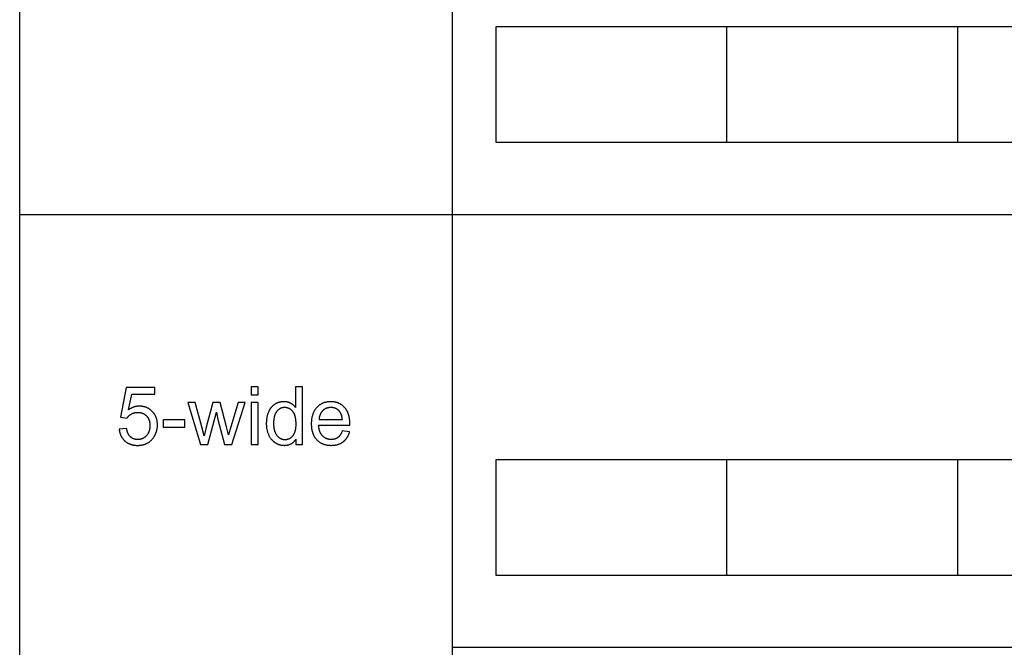
# Model space of a CAD drawing. Units: millimetres. Extents: x 0 to 54000, y 0 to 18000.
# Drawn here: x 27000 to 33826, y 9000 to 13350 of the extents above; entities that cross this region are included whole.
import ezdxf

# ---------------------------------------------------------------- set-up
doc = ezdxf.new("R2010")
doc.units = ezdxf.units.MM
doc.header["$MEASUREMENT"] = 0
for name, color, linetype, true_color in [('- TAB', 4, 'Continuous', 0x00ffff), ('- TITLES', 7, 'Continuous', 0x7fffbf), ('2D DRAWING', 2, 'Continuous', 0xffff00)]:
    doc.layers.add(name, color=color, linetype=linetype, true_color=true_color)

msp = doc.modelspace()

# ---------------------------------------------------------------- linework, layer by layer
at = {"layer": '- TAB'}
for points in [[(27000, 0), (27000, 18000)], [(30000, 0), (30000, 16500)], [(27000, 12000), (30000, 12000)], [(30000, 12000), (54000, 12000)], [(30000, 9000), (54000, 9000)]]:
    msp.add_lwpolyline(points, dxfattribs=at)
at = {"layer": '- TITLES'}
for points in [[(27737.3, 10800.5), (27698.6, 10595.2)], [(27936.1, 10800.5), (27737.3, 10800.5)], [(27936.1, 10753.6), (27936.1, 10800.5)], [(28652.7, 10806), (28603.6, 10806)], [(28603.6, 10806), (28603.6, 10749.5)], [(28652.7, 10749.5), (28652.7, 10806)], [(28960.8, 10806), (28912, 10806)], [(28912, 10806), (28912, 10662.6)], [(28960.8, 10406.3), (28960.8, 10806)], [(27755.1, 10646.2), (27776.6, 10753.6)], [(27776.6, 10753.6), (27936.1, 10753.6)], [(28603.6, 10749.5), (28652.7, 10749.5)], [(27689.9, 10511), (27690.2, 10507.8), (27690.6, 10504.7), (27691.1, 10501.7), (27691.6, 10498.7), (27692.2, 10495.7), (27692.8, 10492.7), (27693.5, 10489.8), (27694.2, 10487), (27695, 10484.2), (27695.9, 10481.4), (27696.8, 10478.6), (27697.7, 10475.9), (27698.8, 10473.3), (27699.9, 10470.6), (27701, 10468), (27702.2, 10465.5), (27703.5, 10463), (27704.8, 10460.5), (27706.2, 10458.1), (27707.6, 10455.7), (27709.1, 10453.3), (27710.6, 10451), (27712.2, 10448.7), (27713.9, 10446.5), (27715.6, 10444.3), (27717.4, 10442.1), (27719.2, 10440), (27721.1, 10437.9), (27723.1, 10435.9), (27725.1, 10433.9), (27727.2, 10431.9), (27729.3, 10430), (27731.5, 10428.1), (27733.7, 10426.3), (27735.9, 10424.5), (27738.2, 10422.8), (27740.6, 10421.2), (27742.9, 10419.6), (27745.3, 10418.1), (27747.8, 10416.6), (27750.3, 10415.2), (27752.8, 10413.9), (27755.4, 10412.6), (27758, 10411.4), (27760.6, 10410.2), (27763.3, 10409.1), (27766, 10408.1), (27768.8, 10407.1), (27771.6, 10406.1), (27774.4, 10405.3), (27777.3, 10404.5), (27780.2, 10403.7), (27783.2, 10403), (27786.2, 10402.4), (27789.2, 10401.8), (27792.3, 10401.3), (27795.4, 10400.9), (27798.6, 10400.5), (27801.8, 10400.2), (27805, 10399.9), (27808.3, 10399.7), (27811.6, 10399.6), (27814.9, 10399.5), (27818.3, 10399.4), (27822.5, 10399.5), (27826.5, 10399.6), (27830.5, 10399.9), (27834.5, 10400.2), (27838.4, 10400.6), (27842.3, 10401.1), (27846.1, 10401.8), (27849.8, 10402.5), (27853.5, 10403.3), (27857.2, 10404.2), (27860.7, 10405.2), (27864.3, 10406.3), (27867.7, 10407.4), (27871.2, 10408.7), (27874.5, 10410.1), (27877.8, 10411.6), (27881.1, 10413.1), (27884.3, 10414.8), (27887.4, 10416.5), (27890.5, 10418.4), (27893.5, 10420.3), (27896.5, 10422.4), (27899.4, 10424.5), (27902.3, 10426.7), (27905.1, 10429.1), (27907.9, 10431.5), (27910.6, 10434), (27913.2, 10436.6), (27915.8, 10439.3), (27918.4, 10442.1), (27920.9, 10445), (27923.3, 10448), (27925.2, 10450.5), (27927.1, 10453), (27928.9, 10455.5), (27930.7, 10458.1), (27932.4, 10460.7), (27934, 10463.3), (27935.6, 10466), (27937.1, 10468.7), (27938.6, 10471.4), (27940, 10474.1), (27941.3, 10476.9), (27942.6, 10479.7), (27943.8, 10482.5), (27944.9, 10485.4), (27946, 10488.3), (27947, 10491.2), (27948, 10494.1), (27948.9, 10497.1), (27949.7, 10500.1), (27950.5, 10503.1), (27951.2, 10506.2), (27951.8, 10509.3), (27952.4, 10512.4), (27952.9, 10515.6), (27953.4, 10518.7), (27953.8, 10521.9), (27954.2, 10525.2), (27954.4, 10528.4), (27954.6, 10531.7), (27954.8, 10535), (27954.9, 10538.4), (27954.9, 10541.8), (27954.9, 10545.3), (27954.8, 10548.8), (27954.6, 10552.3), (27954.4, 10555.7), (27954, 10559.1), (27953.7, 10562.4), (27953.2, 10565.7), (27952.7, 10569), (27952.1, 10572.2), (27951.4, 10575.4), (27950.7, 10578.5), (27949.9, 10581.6), (27949, 10584.6), (27948, 10587.7), (27947, 10590.6), (27945.9, 10593.6), (27944.8, 10596.5), (27943.5, 10599.3), (27942.2, 10602.1), (27940.9, 10604.9), (27939.4, 10607.6), (27937.9, 10610.3), (27936.3, 10613), (27934.7, 10615.6), (27933, 10618.2), (27931.2, 10620.7), (27929.3, 10623.2), (27927.4, 10625.6), (27925.4, 10628), (27923.3, 10630.4), (27921.1, 10632.7), (27918.9, 10635), (27916.7, 10637.2), (27914.4, 10639.4), (27912, 10641.5), (27909.7, 10643.5), (27907.3, 10645.5), (27904.9, 10647.3), (27902.4, 10649.1), (27899.9, 10650.9), (27897.4, 10652.5), (27894.8, 10654.1), (27892.3, 10655.7), (27889.6, 10657.1), (27887, 10658.5), (27884.3, 10659.8), (27881.6, 10661), (27878.9, 10662.2), (27876.1, 10663.3), (27873.3, 10664.3), (27870.4, 10665.3), (27867.6, 10666.2), (27864.6, 10667), (27861.7, 10667.7), (27858.7, 10668.4), (27855.7, 10669), (27852.7, 10669.5), (27849.6, 10670), (27846.6, 10670.4), (27843.4, 10670.7), (27840.3, 10671), (27837.1, 10671.1), (27833.8, 10671.2), (27830.6, 10671.3), (27828.1, 10671.3), (27825.7, 10671.2), (27823.2, 10671.1), (27820.8, 10670.9), (27818.3, 10670.7), (27815.9, 10670.4), (27813.5, 10670.1), (27811, 10669.7), (27808.6, 10669.3), (27806.2, 10668.8), (27803.8, 10668.3), (27801.4, 10667.8), (27799.1, 10667.1), (27796.7, 10666.5), (27794.3, 10665.8), (27791.9, 10665), (27789.6, 10664.2), (27787.2, 10663.3), (27784.9, 10662.4), (27782.6, 10661.5), (27780.2, 10660.5), (27777.9, 10659.4), (27775.6, 10658.3), (27773.3, 10657.2), (27771, 10656), (27768.7, 10654.7), (27764.1, 10652.1), (27759.6, 10649.2), (27755.1, 10646.2)], [(28215.6, 10695.8), (28164.9, 10695.8)], [(28164.9, 10695.8), (28253.5, 10406.3)], [(28278.9, 10466.5), (28261.7, 10528.7), (28215.6, 10695.8)], [(28339.9, 10695.8), (28293.8, 10526.2)], [(28390.4, 10695.8), (28339.9, 10695.8)], [(28448.2, 10472.5), (28433.7, 10527.9), (28390.4, 10695.8)], [(28514.4, 10695.8), (28464.8, 10528.4), (28448.2, 10472.5)], [(28471.6, 10406.3), (28562.2, 10695.8)], [(28562.2, 10695.8), (28514.4, 10695.8)], [(28652.7, 10695.8), (28603.6, 10695.8)], [(28603.6, 10695.8), (28603.6, 10406.3)], [(28652.7, 10406.3), (28652.7, 10695.8)], [(28912, 10662.6), (28910.3, 10664.7), (28908.7, 10666.9), (28906.9, 10669), (28905.1, 10671), (28903.2, 10673), (28901.3, 10674.9), (28899.3, 10676.8), (28897.3, 10678.6), (28895.1, 10680.4), (28893, 10682.1), (28890.8, 10683.8), (28888.5, 10685.4), (28886.1, 10686.9), (28883.7, 10688.5), (28881.2, 10689.9), (28878.7, 10691.3), (28876.1, 10692.7), (28873.5, 10693.9), (28870.8, 10695.1), (28868.1, 10696.2), (28865.4, 10697.1), (28862.6, 10698.1), (28859.7, 10698.9), (28856.8, 10699.6), (28853.9, 10700.3), (28850.9, 10700.8), (28847.9, 10701.3), (28844.8, 10701.7), (28841.7, 10702), (28838.5, 10702.2), (28835.3, 10702.3), (28832.1, 10702.4), (28827.7, 10702.3), (28823.3, 10702.1), (28818.9, 10701.7), (28816.8, 10701.5), (28814.7, 10701.2), (28812.5, 10700.9), (28810.4, 10700.5), (28808.3, 10700.1), (28806.3, 10699.7), (28804.2, 10699.3), (28802.1, 10698.8), (28800.1, 10698.2), (28798.1, 10697.7), (28796.1, 10697.1), (28794.1, 10696.4), (28792.1, 10695.7), (28790.1, 10695), (28788.1, 10694.3), (28786.2, 10693.5), (28784.3, 10692.6), (28782.3, 10691.8), (28780.4, 10690.9), (28778.5, 10689.9), (28776.7, 10689), (28774.8, 10688), (28772.9, 10686.9), (28771.1, 10685.8), (28769.3, 10684.7), (28767.5, 10683.6), (28765.7, 10682.4), (28763.9, 10681.1), (28762.2, 10679.9), (28760.5, 10678.6), (28758.8, 10677.3), (28757.1, 10675.9), (28755.5, 10674.5), (28753.9, 10673.1), (28752.4, 10671.7), (28750.8, 10670.2), (28749.3, 10668.7), (28747.8, 10667.1), (28746.4, 10665.5), (28744.9, 10663.9), (28743.5, 10662.3), (28742.2, 10660.6), (28740.8, 10658.9), (28739.5, 10657.2), (28738.2, 10655.4), (28737, 10653.6), (28735.8, 10651.8), (28734.6, 10649.9), (28733.4, 10648), (28732.2, 10646.1), (28731.1, 10644.1), (28730, 10642.1), (28728, 10638), (28726, 10633.8), (28724.1, 10629.4), (28722.4, 10625), (28720.7, 10620.5), (28719.2, 10615.9), (28717.8, 10611.3), (28716.5, 10606.6), (28715.3, 10601.8), (28714.2, 10597), (28713.3, 10592.1), (28712.4, 10587.2), (28711.7, 10582.1), (28711.1, 10577.1), (28710.6, 10571.9), (28710.2, 10566.7), (28709.9, 10561.5), (28709.7, 10556.2), (28709.7, 10550.8), (28709.7, 10545.2), (28709.9, 10539.8), (28710.2, 10534.5), (28710.7, 10529.2), (28711.2, 10524), (28711.9, 10518.9), (28712.7, 10513.8), (28713.7, 10508.9), (28714.7, 10504), (28715.9, 10499.2), (28717.2, 10494.5), (28718.6, 10489.8), (28720.2, 10485.3), (28721.9, 10480.8), (28723.7, 10476.4), (28725.6, 10472.1), (28727.7, 10467.9), (28729.8, 10463.8), (28732.1, 10459.8), (28734.4, 10455.9), (28736.9, 10452.2), (28739.4, 10448.6), (28742.1, 10445.1), (28743.4, 10443.3), (28744.8, 10441.7), (28746.3, 10440), (28747.7, 10438.4), (28749.2, 10436.8), (28750.7, 10435.2), (28752.2, 10433.7), (28753.7, 10432.2), (28755.3, 10430.7), (28756.9, 10429.3), (28758.5, 10427.9), (28760.2, 10426.5), (28761.8, 10425.1), (28763.5, 10423.8), (28765.3, 10422.5), (28767, 10421.2), (28768.8, 10420), (28770.6, 10418.8), (28774.3, 10416.5), (28776.1, 10415.4), (28778, 10414.3), (28779.8, 10413.3), (28781.7, 10412.3), (28783.6, 10411.4), (28785.5, 10410.4), (28787.4, 10409.6), (28789.3, 10408.7), (28791.2, 10407.9), (28793.2, 10407.2), (28795.1, 10406.4), (28797.1, 10405.7), (28799.1, 10405.1), (28801, 10404.5), (28803, 10403.9), (28805, 10403.4), (28807.1, 10402.9), (28809.1, 10402.4), (28811.1, 10402), (28813.2, 10401.6), (28815.2, 10401.2), (28817.3, 10400.9), (28819.4, 10400.6), (28821.5, 10400.4), (28823.6, 10400.2), (28825.7, 10400), (28827.8, 10399.9), (28830, 10399.8), (28834.3, 10399.7), (28837.6, 10399.7), (28840.9, 10399.9), (28844.1, 10400.1), (28847.2, 10400.4), (28850.3, 10400.8), (28853.4, 10401.2), (28856.4, 10401.8), (28859.4, 10402.4), (28862.3, 10403.1), (28865.1, 10403.9), (28868, 10404.8), (28870.7, 10405.8), (28873.4, 10406.8), (28876.1, 10408), (28878.7, 10409.2), (28881.2, 10410.5), (28883.7, 10411.9), (28886.2, 10413.3), (28888.6, 10414.9), (28891, 10416.5), (28893.3, 10418.3), (28895.5, 10420.1), (28897.7, 10422), (28899.9, 10423.9), (28902, 10426), (28904, 10428.1), (28906, 10430.4), (28908, 10432.7), (28909.9, 10435.1), (28911.7, 10437.6), (28913.5, 10440.1), (28915.3, 10442.8)], [(29288.3, 10538.5), (29288.5, 10551.6), (29288.4, 10560.4), (29288, 10569), (29287.6, 10573.2), (29287.2, 10577.3), (29286.8, 10581.4), (29286.2, 10585.4), (29285.6, 10589.4), (29284.9, 10593.3), (29284.2, 10597.1), (29283.4, 10600.8), (29282.5, 10604.5), (29281.5, 10608.2), (29280.4, 10611.7), (29279.3, 10615.2), (29278.1, 10618.7), (29276.9, 10622.1), (29275.6, 10625.4), (29274.2, 10628.7), (29272.7, 10631.8), (29271.1, 10635), (29269.5, 10638), (29267.8, 10641), (29266.1, 10644), (29264.2, 10646.9), (29262.3, 10649.7), (29260.3, 10652.4), (29258.3, 10655.1), (29256.2, 10657.8), (29254, 10660.3), (29251.7, 10662.8), (29249.4, 10665.3), (29247, 10667.6), (29244.6, 10669.9), (29242.2, 10672.1), (29239.7, 10674.2), (29237.2, 10676.3), (29234.6, 10678.2), (29232, 10680.1), (29229.3, 10681.9), (29226.6, 10683.7), (29223.9, 10685.3), (29221.1, 10686.9), (29218.3, 10688.4), (29215.4, 10689.9), (29212.5, 10691.2), (29209.6, 10692.5), (29206.6, 10693.7), (29203.6, 10694.8), (29200.5, 10695.8), (29197.4, 10696.8), (29194.3, 10697.7), (29191.1, 10698.5), (29187.8, 10699.2), (29184.5, 10699.9), (29181.2, 10700.5), (29177.9, 10701), (29174.5, 10701.4), (29171, 10701.7), (29167.5, 10702), (29164, 10702.2), (29160.4, 10702.3), (29156.8, 10702.4), (29153.1, 10702.3), (29149.4, 10702.2), (29145.8, 10702), (29142.2, 10701.7), (29138.6, 10701.4), (29135.1, 10700.9), (29131.7, 10700.4), (29128.2, 10699.8), (29124.9, 10699.2), (29121.5, 10698.4), (29118.2, 10697.6), (29115, 10696.7), (29111.8, 10695.7), (29108.6, 10694.6), (29105.5, 10693.5), (29102.4, 10692.3), (29099.4, 10691), (29096.4, 10689.6), (29093.5, 10688.1), (29090.6, 10686.6), (29087.7, 10685), (29084.9, 10683.3), (29082.2, 10681.5), (29079.4, 10679.7), (29076.8, 10677.7), (29074.1, 10675.7), (29071.5, 10673.6), (29069, 10671.5), (29066.5, 10669.2), (29064, 10666.9), (29061.6, 10664.5), (29059.2, 10662), (29056.9, 10659.5), (29054.7, 10656.8), (29052.5, 10654.2), (29050.4, 10651.4), (29048.4, 10648.6), (29046.4, 10645.7), (29044.6, 10642.8), (29042.8, 10639.8), (29041, 10636.7), (29039.4, 10633.6), (29037.8, 10630.4), (29036.3, 10627.1), (29034.9, 10623.8), (29033.5, 10620.4), (29032.2, 10617), (29031, 10613.5), (29029.9, 10609.9), (29028.8, 10606.3), (29027.8, 10602.6), (29026.9, 10598.8), (29026, 10595), (29025.3, 10591.1), (29024.6, 10587.1), (29023.9, 10583.1), (29023.4, 10579), (29022.9, 10574.8), (29022.5, 10570.6), (29022.2, 10566.3), (29021.9, 10562), (29021.7, 10557.6), (29021.6, 10548.6), (29021.7, 10539.9), (29021.9, 10535.6), (29022.2, 10531.4), (29022.5, 10527.3), (29022.9, 10523.2), (29023.4, 10519.2), (29023.9, 10515.2), (29024.5, 10511.3), (29025.2, 10507.5), (29026, 10503.8), (29026.8, 10500), (29027.7, 10496.4), (29028.7, 10492.8), (29029.8, 10489.3), (29030.9, 10485.8), (29032.1, 10482.4), (29033.4, 10479.1), (29034.7, 10475.8), (29036.1, 10472.6), (29037.6, 10469.5), (29039.2, 10466.4), (29040.8, 10463.3), (29042.5, 10460.4), (29044.3, 10457.5), (29046.2, 10454.6), (29048.1, 10451.8), (29050.1, 10449.1), (29052.2, 10446.4), (29054.3, 10443.8), (29056.5, 10441.3), (29058.8, 10438.8), (29061.2, 10436.4), (29063.6, 10434.1), (29066, 10431.8), (29068.5, 10429.7), (29071.1, 10427.6), (29073.7, 10425.5), (29076.4, 10423.6), (29079.1, 10421.7), (29081.8, 10419.9), (29084.6, 10418.2), (29087.5, 10416.6), (29090.4, 10415), (29093.4, 10413.5), (29096.4, 10412.1), (29099.5, 10410.7), (29102.6, 10409.5), (29105.8, 10408.3), (29109, 10407.2), (29112.3, 10406.2), (29115.6, 10405.2), (29119, 10404.3), (29122.4, 10403.5), (29125.9, 10402.8), (29129.4, 10402.2), (29133, 10401.6), (29136.7, 10401.1), (29140.4, 10400.7), (29144.1, 10400.3), (29147.9, 10400), (29151.7, 10399.9), (29155.6, 10399.7), (29159.6, 10399.7), (29165.8, 10399.8), (29171.9, 10400.1), (29177.8, 10400.6), (29180.8, 10400.9), (29183.7, 10401.2), (29186.5, 10401.6), (29189.3, 10402.1), (29192.1, 10402.6), (29194.9, 10403.2), (29197.6, 10403.8), (29200.3, 10404.4), (29202.9, 10405.1), (29205.5, 10405.8), (29208.1, 10406.6), (29210.6, 10407.5), (29213.1, 10408.4), (29215.6, 10409.3), (29218, 10410.3), (29220.4, 10411.3), (29222.8, 10412.4), (29225.1, 10413.5), (29227.4, 10414.7), (29229.7, 10415.9), (29231.9, 10417.2), (29234.1, 10418.5), (29236.2, 10419.9), (29238.3, 10421.3), (29240.4, 10422.7), (29242.5, 10424.2), (29244.5, 10425.8), (29246.4, 10427.4), (29248.4, 10429), (29250.2, 10430.7), (29252.1, 10432.4), (29253.9, 10434.1), (29255.7, 10435.9), (29257.4, 10437.8), (29259.1, 10439.6), (29260.7, 10441.5), (29262.3, 10443.5), (29263.9, 10445.4), (29265.4, 10447.5), (29266.9, 10449.5), (29268.4, 10451.6), (29269.8, 10453.8), (29271.2, 10455.9), (29272.5, 10458.2), (29273.8, 10460.4), (29275, 10462.7), (29276.2, 10465), (29277.4, 10467.4), (29278.5, 10469.8), (29279.6, 10472.3), (29280.7, 10474.7), (29281.7, 10477.3), (29282.6, 10479.8), (29283.6, 10482.4), (29284.5, 10485.1), (29285.3, 10487.8), (29286.9, 10493.2)], [(29236.7, 10578.8), (29236.3, 10583.3), (29235.7, 10587.7), (29235.1, 10591.9), (29234.3, 10596), (29233.5, 10599.9), (29232.6, 10603.7), (29231.6, 10607.3), (29231, 10609.1), (29230.5, 10610.8), (29229.9, 10612.5), (29229.2, 10614.2), (29228.6, 10615.8), (29227.9, 10617.4), (29227.3, 10618.9), (29226.6, 10620.5), (29225.8, 10621.9), (29225.1, 10623.4), (29224.3, 10624.8), (29223.5, 10626.2), (29222.7, 10627.5), (29221.8, 10628.8), (29220.9, 10630.1), (29220, 10631.3), (29219.1, 10632.5), (29218.2, 10633.7), (29216.7, 10635.4), (29215.2, 10637.1), (29213.7, 10638.7), (29212.1, 10640.3), (29210.5, 10641.8), (29208.9, 10643.3), (29207.3, 10644.7), (29205.6, 10646.1), (29203.9, 10647.4), (29202.2, 10648.6), (29200.4, 10649.8), (29198.6, 10650.9), (29196.8, 10652), (29195, 10653), (29193.1, 10654), (29191.3, 10654.9), (29189.3, 10655.8), (29187.4, 10656.6), (29185.4, 10657.3), (29183.4, 10658), (29181.4, 10658.7), (29179.4, 10659.2), (29177.3, 10659.8), (29175.2, 10660.2), (29173.1, 10660.7), (29170.9, 10661), (29168.7, 10661.3), (29166.5, 10661.6), (29164.3, 10661.8), (29162, 10661.9), (29159.7, 10662), (29157.4, 10662), (29155.3, 10662), (29153.2, 10661.9), (29151.1, 10661.8), (29149.1, 10661.7), (29147.1, 10661.5), (29145.1, 10661.2), (29143.1, 10660.9), (29141.1, 10660.6), (29139.2, 10660.2), (29137.3, 10659.8), (29135.4, 10659.3), (29133.5, 10658.8), (29131.7, 10658.3), (29129.9, 10657.7), (29128, 10657), (29126.3, 10656.4), (29124.5, 10655.6), (29122.8, 10654.8), (29121, 10654), (29119.3, 10653.2), (29117.6, 10652.3), (29116, 10651.3), (29114.3, 10650.3), (29112.7, 10649.3), (29111.1, 10648.2), (29109.5, 10647.1), (29108, 10645.9), (29106.5, 10644.7), (29104.9, 10643.4), (29103.5, 10642.1), (29102, 10640.8), (29100.5, 10639.4), (29099.1, 10637.9), (29097.7, 10636.5), (29096.4, 10635), (29095.1, 10633.5), (29093.8, 10631.9), (29092.6, 10630.4), (29091.4, 10628.7), (29090.3, 10627.1), (29089.2, 10625.4), (29088.1, 10623.7), (29087.1, 10622), (29086.1, 10620.3), (29085.2, 10618.5), (29084.3, 10616.7), (29083.5, 10614.8), (29082.6, 10612.9), (29081.9, 10611), (29081.1, 10609.1), (29080.4, 10607.1), (29079.8, 10605.1), (29079.2, 10603.1), (29078.6, 10601), (29078, 10599), (29077.5, 10596.8), (29077.1, 10594.7), (29076.7, 10592.5), (29076.3, 10590.3), (29076, 10588.1), (29075.7, 10585.8), (29075.4, 10583.5), (29075.2, 10581.2), (29075, 10578.8)], [(27698.6, 10595.2), (27744.7, 10589.2)], [(27744.7, 10589.2), (27746.1, 10591.3), (27747.6, 10593.4), (27749.1, 10595.4), (27750.7, 10597.4), (27752.3, 10599.3), (27754, 10601.2), (27755.8, 10603), (27757.7, 10604.8), (27759.6, 10606.5), (27761.5, 10608.2), (27763.6, 10609.8), (27765.7, 10611.4), (27767.8, 10612.9), (27770.1, 10614.4), (27772.3, 10615.8), (27774.7, 10617.2), (27777.1, 10618.5), (27779.5, 10619.7), (27782, 10620.8), (27784.5, 10621.9), (27787.1, 10622.8), (27789.7, 10623.7), (27792.3, 10624.5), (27794.9, 10625.2), (27797.6, 10625.9), (27800.4, 10626.4), (27803.1, 10626.9), (27805.9, 10627.3), (27808.8, 10627.5), (27811.6, 10627.8), (27814.6, 10627.9), (27817.5, 10627.9), (27819.9, 10627.9), (27822.2, 10627.8), (27824.5, 10627.7), (27826.8, 10627.5), (27829.1, 10627.3), (27831.3, 10627.1), (27833.5, 10626.8), (27835.7, 10626.4), (27837.8, 10626), (27839.9, 10625.6), (27842, 10625.1), (27844.1, 10624.5), (27846.1, 10623.9), (27848.1, 10623.3), (27850.1, 10622.6), (27852, 10621.9), (27853.9, 10621.1), (27855.8, 10620.2), (27857.7, 10619.4), (27859.5, 10618.4), (27861.3, 10617.5), (27863.1, 10616.5), (27864.8, 10615.4), (27866.6, 10614.3), (27868.2, 10613.1), (27869.9, 10611.9), (27871.5, 10610.7), (27873.1, 10609.3), (27874.7, 10608), (27876.3, 10606.6), (27877.8, 10605.2), (27879.3, 10603.7), (27880.7, 10602.1), (27882.1, 10600.6), (27883.5, 10599), (27884.8, 10597.3), (27886.1, 10595.6), (27887.3, 10593.9), (27888.5, 10592.2), (27889.6, 10590.4), (27890.7, 10588.6), (27891.7, 10586.8), (27892.7, 10584.9), (27893.6, 10583), (27894.5, 10581), (27895.4, 10579), (27896.2, 10577), (27897, 10575), (27897.7, 10572.9), (27898.3, 10570.8), (27899, 10568.6), (27899.5, 10566.4), (27900.1, 10564.2), (27900.5, 10561.9), (27901, 10559.6), (27901.4, 10557.3), (27901.7, 10554.9), (27902, 10552.5), (27902.3, 10550.1), (27902.5, 10547.6), (27902.6, 10545.1), (27902.8, 10542.6), (27902.8, 10540), (27902.8, 10537.4), (27902.8, 10534.7), (27902.8, 10531.9), (27902.6, 10529.3), (27902.5, 10526.6), (27902.2, 10524), (27902, 10521.5), (27901.7, 10518.9), (27901.3, 10516.4), (27900.9, 10513.9), (27900.5, 10511.5), (27899.9, 10509.1), (27899.4, 10506.7), (27898.8, 10504.4), (27898.2, 10502.1), (27897.5, 10499.8), (27896.7, 10497.6), (27895.9, 10495.4), (27895.1, 10493.2), (27894.2, 10491.1), (27893.3, 10489), (27892.3, 10486.9), (27891.2, 10484.9), (27890.2, 10482.9), (27889, 10481), (27887.9, 10479), (27886.6, 10477.1), (27885.4, 10475.3), (27884.1, 10473.5), (27882.7, 10471.7), (27881.3, 10469.9), (27879.8, 10468.2), (27878.3, 10466.5), (27876.8, 10464.9), (27875.2, 10463.3), (27873.6, 10461.7), (27872, 10460.2), (27870.4, 10458.8), (27868.7, 10457.4), (27867, 10456.1), (27865.4, 10454.8), (27863.6, 10453.6), (27861.9, 10452.4), (27860.1, 10451.3), (27858.4, 10450.2), (27856.6, 10449.2), (27854.7, 10448.2), (27852.9, 10447.3), (27851, 10446.5), (27849.2, 10445.7), (27847.2, 10444.9), (27845.3, 10444.2), (27843.4, 10443.5), (27841.4, 10442.9), (27839.4, 10442.4), (27837.4, 10441.9), (27835.4, 10441.5), (27833.3, 10441.1), (27831.2, 10440.7), (27829.1, 10440.4), (27827, 10440.2), (27824.9, 10440), (27822.7, 10439.9), (27820.5, 10439.8), (27818.3, 10439.8), (27816.5, 10439.8), (27814.7, 10439.9), (27812.9, 10440), (27811.1, 10440.1), (27809.3, 10440.3), (27807.6, 10440.5), (27805.8, 10440.7), (27804.1, 10441), (27802.4, 10441.3), (27800.8, 10441.6), (27799.1, 10442), (27797.4, 10442.5), (27795.8, 10442.9), (27794.2, 10443.4), (27792.6, 10444), (27791, 10444.5), (27789.5, 10445.1), (27787.9, 10445.8), (27786.4, 10446.5), (27784.9, 10447.2), (27783.4, 10447.9), (27781.9, 10448.7), (27780.4, 10449.6), (27779, 10450.4), (27777.6, 10451.4), (27776.1, 10452.3), (27774.7, 10453.3), (27773.4, 10454.3), (27772, 10455.4), (27770.7, 10456.4), (27769.3, 10457.6), (27768, 10458.7), (27766.7, 10459.9), (27765.5, 10461.2), (27764.2, 10462.5), (27763, 10463.8), (27761.9, 10465.1), (27760.7, 10466.5), (27759.6, 10467.9), (27758.5, 10469.4), (27757.5, 10470.9), (27756.5, 10472.4), (27755.5, 10474), (27754.5, 10475.6), (27753.6, 10477.2), (27752.7, 10478.9), (27751.8, 10480.6), (27750.9, 10482.4), (27750.1, 10484.1), (27749.3, 10486), (27748.6, 10487.8), (27747.9, 10489.7), (27747.2, 10491.7), (27746.5, 10493.6), (27745.8, 10495.6), (27745.2, 10497.7), (27744.7, 10499.7), (27744.1, 10501.9), (27743.1, 10506.2), (27742.2, 10510.7), (27741.4, 10515.3)], [(28304.8, 10406.3), (28363.4, 10629)], [(28363.4, 10629), (28374.6, 10579.7)], [(28374.6, 10579.7), (28420.6, 10406.3)], [(27741.4, 10515.3), (27689.9, 10511)], [(28145.8, 10575.6), (27995, 10575.6)], [(27995, 10575.6), (27995, 10526.2)], [(27995, 10526.2), (28145.8, 10526.2)], [(28145.8, 10526.2), (28145.8, 10575.6)], [(28293.8, 10526.2), (28278.9, 10466.5)], [(29236.2, 10499.5), (29234.8, 10495.7), (29233.3, 10492), (29231.7, 10488.4), (29230.1, 10485), (29228.4, 10481.7), (29226.7, 10478.6), (29224.9, 10475.5), (29224, 10474.1), (29223, 10472.6), (29222.1, 10471.2), (29221.1, 10469.9), (29220.1, 10468.5), (29219.1, 10467.3), (29218.1, 10466), (29217.1, 10464.8), (29216, 10463.6), (29215, 10462.4), (29213.9, 10461.3), (29212.8, 10460.2), (29211.7, 10459.1), (29210.6, 10458), (29209.4, 10457), (29208.3, 10456.1), (29207.1, 10455.1), (29205.9, 10454.2), (29204.7, 10453.4), (29203.5, 10452.5), (29202.3, 10451.7), (29201, 10450.9), (29199.8, 10450.2), (29198.5, 10449.4), (29197.2, 10448.7), (29195.9, 10448), (29194.6, 10447.4), (29193.2, 10446.8), (29191.9, 10446.2), (29190.5, 10445.6), (29189.1, 10445.1), (29187.7, 10444.5), (29186.3, 10444.1), (29184.9, 10443.6), (29183.4, 10443.2), (29181.9, 10442.8), (29180.5, 10442.4), (29179, 10442.1), (29177.5, 10441.7), (29175.9, 10441.4), (29174.4, 10441.2), (29172.8, 10440.9), (29171.3, 10440.7), (29169.7, 10440.6), (29168.1, 10440.4), (29166.5, 10440.3), (29163.2, 10440.1), (29159.8, 10440.1), (29157.6, 10440.1), (29155.3, 10440.2), (29153.1, 10440.3), (29151, 10440.5), (29148.8, 10440.7), (29146.7, 10441), (29144.5, 10441.3), (29142.5, 10441.6), (29140.4, 10442.1), (29138.3, 10442.5), (29136.3, 10443.1), (29134.3, 10443.6), (29132.3, 10444.2), (29130.4, 10444.9), (29128.5, 10445.6), (29126.6, 10446.4), (29124.7, 10447.2), (29122.8, 10448.1), (29121, 10449), (29119.2, 10450), (29117.4, 10451), (29115.6, 10452), (29113.9, 10453.2), (29112.2, 10454.3), (29110.5, 10455.5), (29108.8, 10456.8), (29107.2, 10458.1), (29105.6, 10459.5), (29104, 10460.9), (29102.4, 10462.3), (29100.8, 10463.9), (29099.3, 10465.4), (29097.8, 10467), (29096.4, 10468.7), (29094.9, 10470.4), (29093.6, 10472.1), (29092.2, 10473.9), (29091, 10475.7), (29089.7, 10477.6), (29088.5, 10479.5), (29087.4, 10481.5), (29086.2, 10483.5), (29085.2, 10485.5), (29084.1, 10487.6), (29083.1, 10489.7), (29082.2, 10491.9), (29081.3, 10494.1), (29080.4, 10496.4), (29079.6, 10498.7), (29078.8, 10501), (29078.1, 10503.4), (29077.4, 10505.8), (29076.7, 10508.3), (29076.1, 10510.9), (29075.5, 10513.4), (29075, 10516), (29074.5, 10518.7), (29074.1, 10521.4), (29073.3, 10526.9), (29072.7, 10532.6), (29072.3, 10538.5)], [(29072.3, 10538.5), (29288.3, 10538.5)], [(29075, 10578.8), (29236.7, 10578.8)], [(29286.9, 10493.2), (29236.2, 10499.5)], [(28253.5, 10406.3), (28304.8, 10406.3)], [(28420.6, 10406.3), (28471.6, 10406.3)], [(28603.6, 10406.3), (28652.7, 10406.3)], [(28915.3, 10442.8), (28915.3, 10406.3)], [(28915.3, 10406.3), (28960.8, 10406.3)]]:
    msp.add_lwpolyline(points, dxfattribs=at)
msp.add_lwpolyline([(28760.1, 10550.8), (28760.2, 10543.9), (28760.5, 10537.3), (28760.9, 10530.9), (28761.6, 10524.7), (28762, 10521.7), (28762.4, 10518.7), (28762.9, 10515.8), (28763.4, 10513), (28764, 10510.2), (28764.6, 10507.5), (28765.3, 10504.8), (28766, 10502.2), (28766.7, 10499.6), (28767.5, 10497.1), (28768.4, 10494.6), (28769.3, 10492.2), (28770.2, 10489.9), (28771.2, 10487.6), (28772.2, 10485.3), (28773.3, 10483.1), (28774.4, 10481), (28775.6, 10478.9), (28776.8, 10476.9), (28778.1, 10474.9), (28779.4, 10473), (28780.7, 10471.2), (28782.1, 10469.3), (28783.6, 10467.6), (28785, 10465.9), (28786.5, 10464.3), (28788, 10462.7), (28789.6, 10461.1), (28791.1, 10459.7), (28792.6, 10458.2), (28794.2, 10456.9), (28795.8, 10455.6), (28797.4, 10454.3), (28799, 10453.1), (28800.7, 10451.9), (28802.3, 10450.8), (28804, 10449.8), (28805.7, 10448.8), (28807.4, 10447.8), (28809.1, 10446.9), (28810.9, 10446.1), (28812.6, 10445.3), (28814.4, 10444.6), (28816.2, 10443.9), (28818, 10443.3), (28819.8, 10442.7), (28821.6, 10442.2), (28823.5, 10441.8), (28825.4, 10441.4), (28827.2, 10441), (28829.1, 10440.7), (28831.1, 10440.5), (28833, 10440.3), (28835, 10440.2), (28836.9, 10440.1), (28838.9, 10440.1), (28840.9, 10440.1), (28842.9, 10440.2), (28844.9, 10440.3), (28846.8, 10440.5), (28848.7, 10440.7), (28850.6, 10441), (28852.5, 10441.3), (28854.4, 10441.7), (28856.2, 10442.1), (28858.1, 10442.6), (28859.9, 10443.2), (28861.7, 10443.8), (28863.5, 10444.4), (28865.2, 10445.1), (28866.9, 10445.8), (28868.7, 10446.6), (28870.4, 10447.5), (28872, 10448.4), (28873.7, 10449.3), (28875.3, 10450.3), (28877, 10451.4), (28878.6, 10452.5), (28880.2, 10453.7), (28881.7, 10454.9), (28883.3, 10456.1), (28884.8, 10457.4), (28886.3, 10458.8), (28887.8, 10460.2), (28889.3, 10461.7), (28890.7, 10463.2), (28892.2, 10464.8), (28893.6, 10466.4), (28895, 10468), (28896.3, 10469.8), (28897.6, 10471.5), (28898.8, 10473.4), (28900.1, 10475.3), (28901.2, 10477.2), (28902.3, 10479.2), (28903.4, 10481.3), (28904.5, 10483.4), (28905.4, 10485.5), (28906.4, 10487.7), (28907.3, 10490), (28908.1, 10492.3), (28909, 10494.7), (28909.7, 10497.1), (28910.4, 10499.6), (28911.1, 10502.1), (28911.8, 10504.7), (28912.4, 10507.4), (28912.9, 10510.1), (28913.4, 10512.8), (28913.9, 10515.6), (28914.7, 10521.4), (28915.3, 10527.4), (28915.7, 10533.6), (28916, 10540), (28916.1, 10546.7), (28916, 10554), (28915.7, 10561), (28915.3, 10567.9), (28914.6, 10574.4), (28913.8, 10580.7), (28913.4, 10583.8), (28912.9, 10586.8), (28912.3, 10589.7), (28911.7, 10592.6), (28911, 10595.4), (28910.3, 10598.2), (28909.6, 10600.9), (28908.8, 10603.5), (28908, 10606.1), (28907.1, 10608.6), (28906.2, 10611.1), (28905.2, 10613.5), (28904.2, 10615.8), (28903.2, 10618), (28902.1, 10620.2), (28901, 10622.4), (28899.8, 10624.5), (28898.5, 10626.5), (28897.3, 10628.4), (28895.9, 10630.3), (28894.6, 10632.2), (28893.2, 10633.9), (28891.7, 10635.6), (28890.3, 10637.3), (28888.8, 10638.9), (28887.3, 10640.4), (28885.8, 10641.9), (28884.2, 10643.4), (28882.6, 10644.8), (28881.1, 10646.1), (28879.4, 10647.4), (28877.8, 10648.6), (28876.2, 10649.8), (28874.5, 10650.9), (28872.8, 10651.9), (28871.1, 10652.9), (28869.4, 10653.9), (28867.6, 10654.8), (28865.8, 10655.6), (28864, 10656.4), (28862.2, 10657.1), (28860.4, 10657.8), (28858.5, 10658.5), (28856.6, 10659), (28854.7, 10659.5), (28852.8, 10660), (28850.9, 10660.4), (28848.9, 10660.8), (28846.9, 10661.1), (28844.9, 10661.3), (28842.9, 10661.5), (28840.9, 10661.6), (28838.8, 10661.7), (28836.7, 10661.7), (28834.7, 10661.7), (28832.7, 10661.6), (28830.7, 10661.5), (28828.7, 10661.3), (28826.8, 10661.1), (28824.8, 10660.8), (28822.9, 10660.5), (28821, 10660.1), (28819.2, 10659.6), (28817.3, 10659.1), (28815.5, 10658.6), (28813.7, 10658), (28811.9, 10657.3), (28810.2, 10656.6), (28808.4, 10655.9), (28806.7, 10655.1), (28805, 10654.2), (28803.3, 10653.3), (28801.7, 10652.3), (28800, 10651.3), (28798.4, 10650.2), (28796.8, 10649.1), (28795.3, 10647.9), (28793.7, 10646.7), (28792.2, 10645.4), (28790.7, 10644.1), (28789.2, 10642.7), (28787.7, 10641.3), (28786.3, 10639.8), (28784.8, 10638.3), (28783.4, 10636.7), (28782.1, 10635), (28780.7, 10633.3), (28779.4, 10631.6), (28778.1, 10629.7), (28776.9, 10627.9), (28775.7, 10625.9), (28774.6, 10623.9), (28773.5, 10621.9), (28772.5, 10619.7), (28771.4, 10617.5), (28770.5, 10615.3), (28769.6, 10613), (28768.7, 10610.6), (28767.8, 10608.2), (28767.1, 10605.7), (28766.3, 10603.2), (28765.6, 10600.6), (28764.9, 10597.9), (28764.3, 10595.2), (28763.7, 10592.4), (28763.2, 10589.6), (28762.7, 10586.7), (28762.3, 10583.7), (28761.5, 10577.6), (28760.9, 10571.3), (28760.4, 10564.7), (28760.2, 10557.8)], close=True, dxfattribs=at)
at = {"layer": '2D DRAWING'}
for points in [[(35060, 13300), (33540, 13300), (33540, 13300), (33460, 13300), (33460, 13300), (31940, 13300), (31940, 13300), (31860, 13300), (31860, 13300), (30390, 13300), (30390, 13300), (30310, 13300), (30310, 13300), (30300, 13300), (30300, 12500), (31900, 12500), (33500, 12500), (35100, 12500)], [(31900, 13300), (31900, 12500)], [(33500, 13300), (33500, 12500)], [(35060, 10300), (33540, 10300), (33540, 10300), (33460, 10300), (33460, 10300), (31940, 10300), (31940, 10300), (31860, 10300), (31860, 10300), (30390, 10300), (30390, 10300), (30310, 10300), (30310, 10300), (30300, 10300), (30300, 9500), (31900, 9500), (33500, 9500), (35100, 9500)], [(31900, 10300), (31900, 9500)], [(33500, 10300), (33500, 9500)]]:
    msp.add_lwpolyline(points, dxfattribs=at)

doc.saveas('drawing.dxf')
